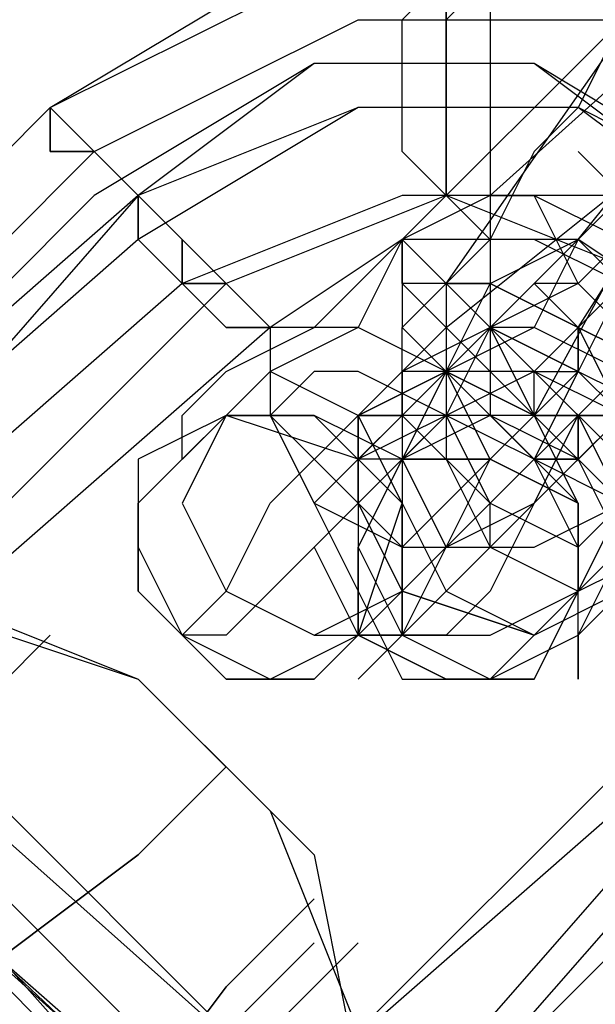
# Model space of a CAD drawing. Units: millimetres. Extents: x 1910 to 10436, y 1789 to 9267.
# Drawn here: x 4377 to 4388, y 6253 to 6272 of the extents above; entities that cross this region are included whole.
import ezdxf

# ---------------------------------------------------------------- set-up
doc = ezdxf.new("R2010")
doc.units = ezdxf.units.MM
doc.layers.add('beslag', color=7, linetype='Continuous')
doc.layers.add('Default', color=7, linetype='Continuous')

# ---------------------------------------------------------------- blocks, each defined once
blk = doc.blocks.new('SE7')
at = {"layer": 'beslag', "color": 7, "linetype": 'Continuous'}
for p, q in [((4394.341, 6275.888), (4385.934, 6268.322)), ((4387.616, 6267.481), (4394.341, 6275.888)), ((4384.253, 6267.481), (4391.819, 6275.047)), ((4385.094, 6266.64), (4390.978, 6275.047)), ((4387.616, 6265.8), (4393.501, 6275.047)), ((4395.182, 6274.207), (4387.616, 6266.64)), ((4385.094, 6268.322), (4385.094, 6273.366)), ((4385.934, 6265.8), (4393.501, 6273.366)), ((4386.775, 6264.118), (4391.819, 6273.366)), ((4377.527, 6270.003), (4381.731, 6272.525)), ((4377.527, 6270.003), (4382.572, 6272.525)), ((4384.253, 6271.685), (4385.094, 6272.525)), ((4385.094, 6265.8), (4393.501, 6272.525)), ((4385.094, 6272.525), (4385.094, 6271.685)), ((4385.094, 6271.685), (4385.934, 6272.525)), ((4385.934, 6272.525), (4385.934, 6271.685)), ((4378.368, 6269.162), (4383.412, 6271.685)), ((4383.412, 6271.685), (4388.456, 6271.685)), ((4384.253, 6270.844), (4384.253, 6271.685)), ((4385.094, 6271.685), (4385.094, 6270.844)), ((4385.094, 6270.003), (4385.094, 6271.685)), ((4385.934, 6271.685), (4385.934, 6270.003)), ((4388.456, 6271.685), (4387.616, 6270.003)), ((4387.616, 6264.118), (4395.182, 6271.685)), ((4382.572, 6270.844), (4378.368, 6268.322)), ((4382.572, 6270.844), (4379.209, 6268.322)), ((4386.775, 6270.844), (4382.572, 6270.844)), ((4386.775, 6270.844), (4382.572, 6270.844)), ((4384.253, 6269.162), (4384.253, 6270.844)), ((4385.094, 6270.844), (4385.094, 6269.162)), ((4390.138, 6268.322), (4386.775, 6270.844)), ((4390.978, 6268.322), (4386.775, 6270.844)), ((4370.802, 6263.278), (4377.527, 6270.003)), ((4370.802, 6263.278), (4377.527, 6270.003)), ((4377.527, 6269.162), (4377.527, 6270.003)), ((4377.527, 6270.003), (4377.527, 6269.162)), ((4377.527, 6270.003), (4377.527, 6269.162)), ((4377.527, 6269.162), (4377.527, 6270.003)), ((4377.527, 6270.003), (4380.89, 6266.64)), ((4380.89, 6266.64), (4377.527, 6270.003)), ((4383.412, 6270.003), (4379.209, 6268.322)), ((4383.412, 6270.003), (4379.209, 6267.481)), ((4383.412, 6270.003), (4379.209, 6268.322)), ((4387.616, 6270.003), (4383.412, 6270.003)), ((4387.616, 6270.003), (4383.412, 6270.003)), ((4387.616, 6270.003), (4383.412, 6270.003)), ((4385.094, 6268.322), (4385.094, 6270.003)), ((4385.934, 6270.003), (4385.934, 6268.322)), ((4387.616, 6270.003), (4386.775, 6269.162)), ((4390.978, 6268.322), (4387.616, 6270.003)), ((4390.978, 6267.481), (4387.616, 6270.003)), ((4390.978, 6268.322), (4387.616, 6270.003)), ((4371.643, 6262.437), (4378.368, 6269.162)), ((4378.368, 6269.162), (4377.527, 6269.162)), ((4377.527, 6269.162), (4378.368, 6269.162)), ((4377.527, 6269.162), (4378.368, 6269.162)), ((4378.368, 6269.162), (4377.527, 6269.162)), ((4379.209, 6268.322), (4378.368, 6269.162)), ((4378.368, 6269.162), (4379.209, 6268.322)), ((4378.368, 6269.162), (4379.209, 6268.322)), ((4379.209, 6268.322), (4378.368, 6269.162)), ((4379.209, 6268.322), (4378.368, 6269.162)), ((4378.368, 6269.162), (4379.209, 6268.322)), ((4378.368, 6269.162), (4379.209, 6268.322)), ((4379.209, 6268.322), (4378.368, 6269.162)), ((4385.094, 6268.322), (4384.253, 6269.162)), ((4385.094, 6269.162), (4385.094, 6268.322)), ((4386.775, 6269.162), (4385.934, 6267.481)), ((4387.616, 6269.162), (4388.456, 6268.322)), ((4388.456, 6268.322), (4387.616, 6269.162)), ((4378.368, 6268.322), (4372.483, 6262.437)), ((4379.209, 6268.322), (4372.483, 6262.437)), ((4379.209, 6268.322), (4372.483, 6262.437)), ((4379.209, 6268.322), (4373.324, 6261.596)), ((4380.049, 6267.481), (4379.209, 6268.322)), ((4379.209, 6268.322), (4380.049, 6267.481)), ((4379.209, 6268.322), (4380.049, 6267.481)), ((4380.049, 6267.481), (4379.209, 6268.322)), ((4379.209, 6267.481), (4379.209, 6268.322)), ((4379.209, 6268.322), (4380.049, 6267.481)), ((4379.209, 6268.322), (4379.209, 6267.481)), ((4380.049, 6267.481), (4379.209, 6268.322)), ((4384.253, 6268.322), (4380.049, 6266.64)), ((4385.094, 6268.322), (4380.89, 6266.64)), ((4385.094, 6268.322), (4380.89, 6266.64)), ((4385.934, 6268.322), (4384.253, 6267.481)), ((4388.456, 6268.322), (4384.253, 6268.322)), ((4389.297, 6266.64), (4385.094, 6268.322)), ((4389.297, 6266.64), (4385.094, 6268.322)), ((4385.934, 6267.481), (4385.094, 6268.322)), ((4385.934, 6268.322), (4386.775, 6268.322)), ((4386.775, 6268.322), (4385.934, 6268.322)), ((4385.934, 6268.322), (4385.934, 6267.481)), ((4386.775, 6268.322), (4388.456, 6267.481)), ((4387.616, 6266.64), (4386.775, 6268.322)), ((4388.456, 6268.322), (4387.616, 6267.481)), ((4379.209, 6267.481), (4372.483, 6261.596)), ((4380.89, 6265.8), (4379.209, 6267.481)), ((4379.209, 6267.481), (4380.89, 6265.8)), ((4380.049, 6266.64), (4380.049, 6267.481)), ((4380.049, 6267.481), (4380.049, 6266.64)), ((4380.049, 6267.481), (4380.049, 6266.64)), ((4380.049, 6266.64), (4380.049, 6267.481)), ((4380.049, 6267.481), (4380.89, 6266.64)), ((4380.89, 6266.64), (4380.049, 6267.481)), ((4384.253, 6267.481), (4381.731, 6265.8)), ((4382.572, 6265.8), (4384.253, 6267.481)), ((4384.253, 6267.481), (4383.412, 6265.8)), ((4384.253, 6267.481), (4385.934, 6265.8)), ((4384.253, 6266.64), (4384.253, 6267.481)), ((4385.934, 6265.8), (4384.253, 6267.481)), ((4384.253, 6267.481), (4384.253, 6266.64)), ((4387.616, 6267.481), (4384.253, 6267.481)), ((4385.934, 6267.481), (4385.094, 6266.64)), ((4385.934, 6267.481), (4385.934, 6265.8)), ((4386.775, 6267.481), (4385.934, 6267.481)), ((4385.934, 6266.64), (4387.616, 6267.481)), ((4388.456, 6266.64), (4386.775, 6267.481)), ((4387.616, 6267.481), (4386.775, 6265.8)), ((4387.616, 6267.481), (4388.456, 6266.64)), ((4388.456, 6266.64), (4387.616, 6267.481)), ((4388.456, 6266.64), (4387.616, 6267.481)), ((4387.616, 6267.481), (4388.456, 6266.64)), ((4390.138, 6265.8), (4387.616, 6267.481)), ((4380.049, 6266.64), (4373.324, 6260.756)), ((4380.89, 6266.64), (4374.165, 6259.915)), ((4380.89, 6266.64), (4374.165, 6259.915)), ((4380.89, 6266.64), (4380.049, 6266.64)), ((4380.049, 6266.64), (4380.89, 6266.64)), ((4380.049, 6266.64), (4380.89, 6266.64)), ((4380.89, 6266.64), (4380.049, 6266.64)), ((4380.89, 6266.64), (4381.731, 6265.8)), ((4381.731, 6265.8), (4380.89, 6266.64)), ((4384.253, 6265.8), (4385.094, 6266.64)), ((4384.253, 6266.64), (4384.253, 6265.8)), ((4385.094, 6266.64), (4384.253, 6266.64)), ((4385.094, 6265.8), (4384.253, 6266.64)), ((4384.253, 6266.64), (4385.094, 6265.8)), ((4385.094, 6266.64), (4385.934, 6266.64)), ((4385.934, 6265.8), (4385.094, 6266.64)), ((4385.094, 6266.64), (4385.094, 6264.959)), ((4385.934, 6266.64), (4385.094, 6266.64)), ((4385.094, 6266.64), (4385.934, 6265.8)), ((4385.934, 6265.8), (4385.094, 6266.64)), ((4385.094, 6264.959), (4385.934, 6266.64)), ((4385.934, 6266.64), (4387.616, 6265.8)), ((4387.616, 6265.8), (4385.934, 6266.64)), ((4387.616, 6266.64), (4385.934, 6265.8)), ((4388.456, 6266.64), (4386.775, 6264.959)), ((4386.775, 6266.64), (4387.616, 6265.8)), ((4387.616, 6266.64), (4386.775, 6266.64)), ((4388.456, 6266.64), (4387.616, 6264.959)), ((4388.456, 6266.64), (4387.616, 6265.8)), ((4389.297, 6264.959), (4387.616, 6266.64)), ((4389.297, 6264.959), (4387.616, 6266.64)), ((4381.731, 6265.8), (4375.005, 6259.915)), ((4380.89, 6264.959), (4382.572, 6265.8)), ((4381.731, 6265.8), (4380.89, 6265.8)), ((4380.89, 6265.8), (4381.731, 6265.8)), ((4383.412, 6265.8), (4381.731, 6265.8)), ((4381.731, 6265.8), (4381.731, 6264.118)), ((4383.412, 6265.8), (4381.731, 6264.959)), ((4385.094, 6264.959), (4383.412, 6265.8)), ((4383.412, 6264.118), (4385.094, 6265.8)), ((4385.934, 6265.8), (4384.253, 6264.959)), ((4384.253, 6264.118), (4384.253, 6265.8)), ((4384.253, 6265.8), (4385.094, 6264.959)), ((4386.775, 6264.118), (4385.094, 6265.8)), ((4385.934, 6265.8), (4385.094, 6264.118)), ((4385.094, 6264.959), (4385.934, 6265.8)), ((4385.094, 6265.8), (4386.775, 6264.118)), ((4386.775, 6265.8), (4385.094, 6264.959)), ((4387.616, 6264.959), (4385.934, 6265.8)), ((4385.934, 6265.8), (4387.616, 6264.959)), ((4386.775, 6264.118), (4385.934, 6265.8)), ((4385.934, 6265.8), (4386.775, 6264.118)), ((4387.616, 6264.118), (4385.934, 6265.8)), ((4385.934, 6265.8), (4386.775, 6264.959)), ((4386.775, 6264.959), (4385.934, 6265.8)), ((4386.775, 6265.8), (4385.934, 6265.8)), ((4385.934, 6265.8), (4385.934, 6264.118)), ((4388.456, 6264.959), (4386.775, 6265.8)), ((4387.616, 6264.959), (4387.616, 6265.8)), ((4387.616, 6265.8), (4387.616, 6264.959)), ((4387.616, 6265.8), (4389.297, 6264.959)), ((4389.297, 6264.959), (4387.616, 6265.8)), ((4387.616, 6265.8), (4388.456, 6264.118)), ((4387.616, 6264.118), (4389.297, 6265.8)), ((4380.049, 6264.118), (4380.89, 6264.959)), ((4381.731, 6264.959), (4380.89, 6264.118)), ((4381.731, 6264.959), (4380.89, 6264.118)), ((4382.572, 6264.959), (4381.731, 6264.118)), ((4383.412, 6264.118), (4381.731, 6264.959)), ((4383.412, 6264.959), (4382.572, 6264.959)), ((4383.412, 6264.118), (4385.094, 6264.959)), ((4385.094, 6264.959), (4383.412, 6264.118)), ((4385.094, 6264.118), (4383.412, 6264.959)), ((4384.253, 6264.959), (4384.253, 6264.118)), ((4385.094, 6264.959), (4384.253, 6264.959)), ((4384.253, 6264.959), (4384.253, 6263.278)), ((4385.094, 6264.959), (4384.253, 6264.118)), ((4384.253, 6264.118), (4385.094, 6264.959)), ((4385.094, 6264.959), (4384.253, 6263.278)), ((4384.253, 6264.118), (4385.094, 6264.959)), ((4385.094, 6264.959), (4386.775, 6264.118)), ((4386.775, 6264.959), (4385.094, 6264.959)), ((4386.775, 6264.118), (4385.094, 6264.959)), ((4385.094, 6264.959), (4386.775, 6263.278)), ((4385.934, 6263.278), (4385.094, 6264.959)), ((4386.775, 6264.959), (4385.094, 6264.118)), ((4385.094, 6264.959), (4385.094, 6263.278)), ((4386.775, 6264.959), (4385.094, 6264.959)), ((4387.616, 6264.959), (4386.775, 6263.278)), ((4386.775, 6264.959), (4387.616, 6264.959)), ((4386.775, 6264.118), (4386.775, 6264.959)), ((4387.616, 6264.959), (4386.775, 6264.118)), ((4388.456, 6263.278), (4386.775, 6264.959)), ((4386.775, 6264.959), (4387.616, 6264.118)), ((4387.616, 6264.118), (4386.775, 6264.959)), ((4388.456, 6264.118), (4386.775, 6264.959)), ((4388.456, 6264.118), (4387.616, 6264.959)), ((4387.616, 6264.959), (4389.297, 6264.118)), ((4389.297, 6264.959), (4387.616, 6263.278)), ((4387.616, 6264.118), (4388.456, 6264.959)), ((4388.456, 6264.959), (4387.616, 6264.118)), ((4379.209, 6262.437), (4380.89, 6264.118)), ((4380.89, 6264.118), (4379.209, 6263.278)), ((4380.89, 6264.118), (4379.209, 6262.437)), ((4380.89, 6264.118), (4379.209, 6262.437)), ((4380.89, 6264.118), (4380.049, 6262.437)), ((4380.89, 6264.118), (4380.049, 6262.437)), ((4380.89, 6264.118), (4380.049, 6263.278)), ((4380.049, 6263.278), (4380.049, 6264.118)), ((4380.89, 6264.118), (4382.572, 6264.118)), ((4382.572, 6264.118), (4380.89, 6264.118)), ((4383.412, 6263.278), (4380.89, 6264.118)), ((4382.572, 6264.118), (4380.89, 6264.118)), ((4382.572, 6264.118), (4380.89, 6264.118)), ((4381.731, 6264.118), (4382.572, 6262.437)), ((4381.731, 6264.118), (4382.572, 6263.278)), ((4381.731, 6262.437), (4383.412, 6264.118)), ((4384.253, 6264.118), (4382.572, 6262.437)), ((4382.572, 6264.118), (4384.253, 6262.437)), ((4384.253, 6263.278), (4382.572, 6264.118)), ((4384.253, 6262.437), (4382.572, 6264.118)), ((4384.253, 6262.437), (4382.572, 6264.118)), ((4383.412, 6262.437), (4383.412, 6264.118)), ((4385.094, 6264.118), (4383.412, 6263.278)), ((4384.253, 6264.118), (4383.412, 6264.118)), ((4383.412, 6264.118), (4384.253, 6264.118)), ((4383.412, 6263.278), (4383.412, 6264.118)), ((4383.412, 6264.118), (4383.412, 6263.278)), ((4383.412, 6264.118), (4383.412, 6262.437)), ((4385.094, 6264.118), (4383.412, 6263.278)), ((4384.253, 6262.437), (4383.412, 6264.118)), ((4383.412, 6263.278), (4384.253, 6264.118)), ((4385.094, 6264.118), (4383.412, 6262.437)), ((4385.094, 6264.118), (4383.412, 6262.437)), ((4383.412, 6263.278), (4384.253, 6264.118)), ((4384.253, 6264.118), (4385.934, 6262.437)), ((4385.934, 6264.118), (4384.253, 6264.118)), ((4385.094, 6264.118), (4384.253, 6263.278)), ((4385.934, 6264.118), (4384.253, 6263.278)), ((4385.934, 6264.118), (4384.253, 6264.118)), ((4384.253, 6264.118), (4384.253, 6262.437)), ((4386.775, 6264.118), (4385.094, 6264.118)), ((4386.775, 6264.118), (4385.094, 6264.118)), ((4385.934, 6262.437), (4385.094, 6264.118)), ((4386.775, 6263.278), (4385.094, 6264.118)), ((4385.934, 6263.278), (4386.775, 6264.118)), ((4387.616, 6262.437), (4385.934, 6264.118)), ((4385.934, 6262.437), (4387.616, 6264.118)), ((4387.616, 6263.278), (4385.934, 6264.118)), ((4385.934, 6264.118), (4386.775, 6263.278)), ((4387.616, 6264.118), (4385.934, 6264.118)), ((4386.775, 6264.118), (4388.456, 6262.437)), ((4388.456, 6264.118), (4386.775, 6264.118)), ((4387.616, 6262.437), (4386.775, 6264.118)), ((4388.456, 6262.437), (4386.775, 6264.118)), ((4387.616, 6262.437), (4386.775, 6264.118)), ((4386.775, 6264.118), (4388.456, 6264.118)), ((4387.616, 6264.118), (4386.775, 6264.118)), ((4386.775, 6264.118), (4387.616, 6264.118)), ((4386.775, 6262.437), (4387.616, 6264.118)), ((4388.456, 6264.118), (4386.775, 6262.437)), ((4387.616, 6263.278), (4387.616, 6264.118)), ((4387.616, 6263.278), (4387.616, 6264.118)), ((4387.616, 6264.118), (4387.616, 6263.278)), ((4388.456, 6262.437), (4387.616, 6264.118)), ((4379.209, 6263.278), (4379.209, 6261.596)), ((4382.572, 6263.278), (4384.253, 6261.596)), ((4384.253, 6263.278), (4382.572, 6261.596)), ((4383.412, 6263.278), (4383.412, 6261.596)), ((4383.412, 6263.278), (4383.412, 6261.596)), ((4384.253, 6262.437), (4383.412, 6263.278)), ((4384.253, 6263.278), (4383.412, 6263.278)), ((4383.412, 6261.596), (4384.253, 6263.278)), ((4384.253, 6263.278), (4383.412, 6261.596)), ((4384.253, 6263.278), (4383.412, 6262.437)), ((4383.412, 6262.437), (4383.412, 6263.278)), ((4384.253, 6263.278), (4383.412, 6261.596)), ((4384.253, 6263.278), (4385.094, 6261.596)), ((4385.094, 6261.596), (4384.253, 6263.278)), ((4384.253, 6263.278), (4385.934, 6263.278)), ((4385.934, 6263.278), (4384.253, 6263.278)), ((4385.934, 6263.278), (4384.253, 6263.278)), ((4385.094, 6261.596), (4385.934, 6263.278)), ((4385.094, 6262.437), (4385.934, 6263.278)), ((4385.094, 6263.278), (4385.934, 6261.596)), ((4386.775, 6263.278), (4385.934, 6262.437)), ((4385.934, 6263.278), (4387.616, 6262.437)), ((4387.616, 6262.437), (4385.934, 6263.278)), ((4387.616, 6262.437), (4385.934, 6263.278)), ((4386.775, 6263.278), (4387.616, 6263.278)), ((4387.616, 6263.278), (4386.775, 6262.437)), ((4386.775, 6263.278), (4387.616, 6263.278)), ((4387.616, 6263.278), (4386.775, 6263.278)), ((4386.775, 6263.278), (4388.456, 6262.437)), ((4387.616, 6261.596), (4386.775, 6263.278)), ((4388.456, 6261.596), (4387.616, 6263.278)), ((4379.209, 6260.756), (4379.209, 6262.437)), ((4379.209, 6262.437), (4379.209, 6260.756)), ((4379.209, 6262.437), (4379.209, 6260.756)), ((4380.049, 6262.437), (4380.89, 6260.756)), ((4380.049, 6262.437), (4380.89, 6260.756)), ((4380.89, 6260.756), (4381.731, 6262.437)), ((4383.412, 6262.437), (4381.731, 6260.756)), ((4382.572, 6262.437), (4383.412, 6260.756)), ((4382.572, 6262.437), (4384.253, 6261.596)), ((4384.253, 6260.756), (4383.412, 6262.437)), ((4383.412, 6262.437), (4384.253, 6260.756)), ((4383.412, 6259.915), (4384.253, 6262.437)), ((4383.412, 6262.437), (4383.412, 6260.756)), ((4384.253, 6262.437), (4384.253, 6260.756)), ((4384.253, 6261.596), (4385.094, 6262.437)), ((4384.253, 6260.756), (4384.253, 6262.437)), ((4384.253, 6260.756), (4385.934, 6262.437)), ((4384.253, 6260.756), (4384.253, 6262.437)), ((4384.253, 6260.756), (4384.253, 6262.437)), ((4384.253, 6262.437), (4385.094, 6260.756)), ((4385.934, 6262.437), (4385.094, 6261.596)), ((4386.775, 6262.437), (4385.094, 6260.756)), ((4385.094, 6261.596), (4386.775, 6262.437)), ((4385.934, 6262.437), (4387.616, 6261.596)), ((4385.934, 6261.596), (4385.934, 6262.437)), ((4386.775, 6262.437), (4385.934, 6260.756)), ((4386.775, 6261.596), (4388.456, 6262.437)), ((4388.456, 6262.437), (4387.616, 6260.756)), ((4387.616, 6261.596), (4388.456, 6262.437)), ((4387.616, 6260.756), (4387.616, 6262.437)), ((4387.616, 6260.756), (4387.616, 6262.437)), ((4387.616, 6260.756), (4388.456, 6262.437)), ((4387.616, 6260.756), (4387.616, 6262.437)), ((4387.616, 6262.437), (4387.616, 6260.756)), ((4387.616, 6260.756), (4387.616, 6262.437)), ((4387.616, 6260.756), (4387.616, 6262.437)), ((4379.209, 6261.596), (4380.049, 6259.915)), ((4382.572, 6261.596), (4383.412, 6259.915)), ((4383.412, 6261.596), (4384.253, 6259.915)), ((4383.412, 6261.596), (4384.253, 6259.915)), ((4383.412, 6259.915), (4383.412, 6261.596)), ((4383.412, 6261.596), (4384.253, 6259.915)), ((4383.412, 6261.596), (4383.412, 6259.915)), ((4384.253, 6260.756), (4385.094, 6261.596)), ((4385.094, 6261.596), (4384.253, 6260.756)), ((4384.253, 6259.915), (4385.094, 6261.596)), ((4384.253, 6261.596), (4385.934, 6261.596)), ((4384.253, 6260.756), (4385.094, 6261.596)), ((4385.094, 6261.596), (4386.775, 6261.596)), ((4385.934, 6261.596), (4387.616, 6260.756)), ((4387.616, 6260.756), (4388.456, 6261.596)), ((4388.456, 6261.596), (4387.616, 6260.756)), ((4387.616, 6259.915), (4388.456, 6261.596)), ((4387.616, 6260.756), (4389.297, 6261.596)), ((4387.616, 6259.915), (4387.616, 6261.596)), ((4369.12, 6260.756), (4385.094, 6245.623)), ((4369.12, 6260.756), (4385.094, 6245.623)), ((4374.165, 6260.756), (4379.209, 6259.074)), ((4375.005, 6260.756), (4379.209, 6259.074)), ((4375.005, 6260.756), (4379.209, 6259.074)), ((4380.89, 6259.074), (4379.209, 6260.756)), ((4379.209, 6260.756), (4380.89, 6259.074)), ((4379.209, 6260.756), (4380.89, 6259.074)), ((4380.049, 6259.915), (4380.89, 6260.756)), ((4380.89, 6260.756), (4382.572, 6259.915)), ((4380.89, 6260.756), (4382.572, 6259.915)), ((4381.731, 6260.756), (4380.89, 6259.915)), ((4384.253, 6260.756), (4382.572, 6259.074)), ((4382.572, 6259.915), (4384.253, 6260.756)), ((4382.572, 6259.074), (4384.253, 6260.756)), ((4382.572, 6259.074), (4384.253, 6260.756)), ((4383.412, 6260.756), (4384.253, 6259.074)), ((4383.412, 6259.915), (4384.253, 6260.756)), ((4383.412, 6260.756), (4384.253, 6259.074)), ((4386.775, 6259.915), (4384.253, 6260.756)), ((4384.253, 6259.915), (4384.253, 6260.756)), ((4384.253, 6260.756), (4384.253, 6259.915)), ((4384.253, 6260.756), (4386.775, 6259.915)), ((4385.094, 6260.756), (4384.253, 6259.915)), ((4384.253, 6259.915), (4384.253, 6260.756)), ((4385.934, 6260.756), (4385.094, 6259.915)), ((4385.094, 6260.756), (4386.775, 6259.915)), ((4385.934, 6259.915), (4387.616, 6260.756)), ((4385.934, 6259.074), (4387.616, 6260.756)), ((4385.934, 6259.915), (4387.616, 6260.756)), ((4387.616, 6260.756), (4386.775, 6259.915)), ((4386.775, 6259.915), (4387.616, 6260.756)), ((4387.616, 6260.756), (4386.775, 6259.074)), ((4386.775, 6259.915), (4388.456, 6260.756)), ((4386.775, 6259.074), (4387.616, 6260.756)), ((4386.775, 6259.074), (4387.616, 6260.756)), ((4387.616, 6259.915), (4388.456, 6260.756)), ((4388.456, 6260.756), (4387.616, 6259.915)), ((4369.961, 6259.915), (4384.253, 6245.623)), ((4375.846, 6258.233), (4377.527, 6259.915)), ((4380.049, 6259.915), (4381.731, 6259.074)), ((4380.89, 6259.915), (4380.049, 6259.915)), ((4381.731, 6259.074), (4383.412, 6259.915)), ((4382.572, 6259.915), (4384.253, 6259.915)), ((4384.253, 6259.915), (4383.412, 6259.915)), ((4385.094, 6259.074), (4383.412, 6259.915)), ((4383.412, 6259.074), (4384.253, 6259.915)), ((4384.253, 6259.915), (4383.412, 6259.074)), ((4383.412, 6259.915), (4385.094, 6259.074)), ((4383.412, 6259.915), (4385.094, 6259.074)), ((4384.253, 6259.915), (4385.934, 6259.915)), ((4384.253, 6259.915), (4385.934, 6259.915)), ((4384.253, 6259.915), (4385.934, 6259.074)), ((4385.094, 6259.915), (4384.253, 6259.915)), ((4385.934, 6259.074), (4387.616, 6259.915)), ((4385.934, 6259.074), (4387.616, 6259.915)), ((4387.616, 6259.074), (4387.616, 6259.915)), ((4387.616, 6259.915), (4387.616, 6259.074)), ((4372.483, 6259.074), (4380.89, 6250.667)), ((4372.483, 6259.074), (4380.89, 6250.667)), ((4372.483, 6259.074), (4380.049, 6251.508)), ((4379.209, 6259.074), (4381.731, 6256.552)), ((4379.209, 6259.074), (4381.731, 6256.552)), ((4379.209, 6259.074), (4382.572, 6255.711)), ((4382.572, 6259.074), (4380.89, 6259.074)), ((4380.89, 6259.074), (4382.572, 6259.074)), ((4380.89, 6259.074), (4382.572, 6259.074)), ((4384.253, 6259.074), (4385.934, 6259.074)), ((4384.253, 6259.074), (4385.934, 6259.074)), ((4386.775, 6259.074), (4385.094, 6259.074)), ((4385.094, 6259.074), (4386.775, 6259.074)), ((4385.094, 6259.074), (4386.775, 6259.074)), ((4381.731, 6251.508), (4374.165, 6258.233)), ((4381.731, 6251.508), (4374.165, 6258.233)), ((4381.731, 6251.508), (4375.005, 6258.233)), ((4382.572, 6251.508), (4389.297, 6258.233)), ((4382.572, 6251.508), (4389.297, 6258.233)), ((4372.483, 6257.393), (4380.89, 6248.986)), ((4372.483, 6257.393), (4380.89, 6248.986)), ((4380.049, 6249.827), (4373.324, 6257.393)), ((4380.049, 6249.827), (4373.324, 6257.393)), ((4379.209, 6255.711), (4380.89, 6257.393)), ((4379.209, 6255.711), (4380.89, 6257.393)), ((4379.209, 6255.711), (4380.89, 6257.393)), ((4382.572, 6251.508), (4389.297, 6257.393)), ((4384.253, 6250.667), (4390.138, 6257.393)), ((4380.049, 6250.667), (4373.324, 6256.552)), ((4373.324, 6256.552), (4381.731, 6248.986)), ((4381.731, 6256.552), (4383.412, 6252.349)), ((4381.731, 6256.552), (4383.412, 6252.349)), ((4384.253, 6249.827), (4390.138, 6256.552)), ((4384.253, 6249.827), (4390.978, 6256.552)), ((4375.846, 6253.189), (4379.209, 6255.711)), ((4379.209, 6255.711), (4375.846, 6253.189)), ((4375.846, 6253.189), (4379.209, 6255.711)), ((4379.209, 6255.711), (4375.846, 6253.189)), ((4375.846, 6253.189), (4379.209, 6255.711)), ((4379.209, 6255.711), (4375.846, 6253.189)), ((4382.572, 6255.711), (4383.412, 6251.508)), ((4380.89, 6253.189), (4382.572, 6254.871)), ((4382.572, 6254.03), (4372.483, 6243.942)), ((4383.412, 6254.03), (4382.572, 6253.189)), ((4382.572, 6253.189), (4383.412, 6254.03)), ((4378.368, 6249.827), (4380.89, 6253.189)), ((4380.89, 6253.189), (4378.368, 6249.827)), ((4382.572, 6253.189), (4380.89, 6251.508))]:
    blk.add_line(p, q, dxfattribs=at)
blk = doc.blocks.new('SE6')
at = {"layer": 'Default'}
blk.add_blockref('SE7', (0, 0), dxfattribs=at)
blk = doc.blocks.new('SE3')
blk.add_blockref('SE6', (0, 0))
blk = doc.blocks.new('SE2')
at = {"layer": 'Default'}
blk.add_blockref('SE3', (0, 0), dxfattribs=at)
blk = doc.blocks.new('SE1')
blk.add_blockref('SE2', (0, 0))
blk = doc.blocks.new('SE')
at = {"layer": 'Default'}
blk.add_blockref('SE1', (0, 0), dxfattribs=at)

msp = doc.modelspace()

# ---------------------------------------------------------------- block references
msp.add_blockref('SE', (0, 0))

doc.saveas('drawing.dxf')
